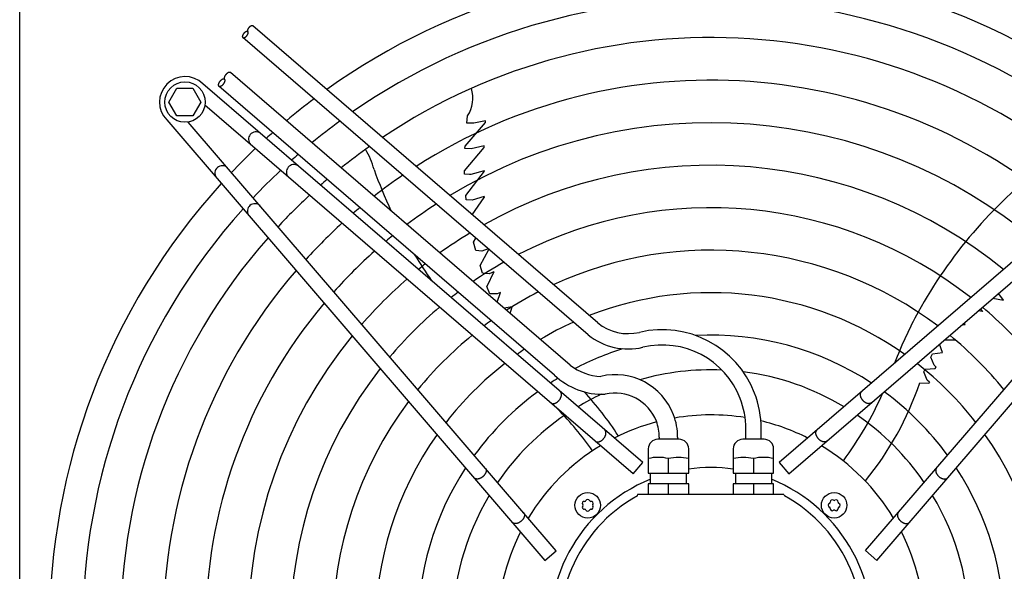
# Model space of a CAD drawing. Units: millimetres. Extents: x 14730 to 26963, y 19817 to 28761.
# Drawn here: x 25876 to 26340, y 27472 to 27732 of the extents above; entities that cross this region are included whole.
import ezdxf

# ---------------------------------------------------------------- set-up
doc = ezdxf.new("R2010")
doc.units = ezdxf.units.MM
doc.layers.add('1', color=7, linetype='Continuous')

msp = doc.modelspace()

# ---------------------------------------------------------------- linework, layer by layer
at = {"color": 1, "linetype": 'Continuous'}
msp.add_line((25876.27, 27120.87), (25876.27, 27769.87), dxfattribs=at)
at = {"layer": '1', "color": 6, "linetype": 'Continuous'}
for p, q in [((26148.23, 27589.08), (25985.96, 27728.6)), ((26143.71, 27583.47), (25981.27, 27723.14)), ((26135.32, 27569.23), (25975.46, 27706.67)), ((26169.42, 27523.44), (25962.42, 27701.42)), ((26127.92, 27564.52), (25969.99, 27700.31)), ((26440.61, 27701.43), (26233.61, 27523.45)), ((25946.51, 27692.85), (25950.27, 27699.35)), ((25950.27, 27699.35), (25957.75, 27699.35)), ((25957.75, 27699.35), (25961.51, 27692.85)), ((25950.27, 27686.35), (25946.51, 27692.85)), ((25961.51, 27692.85), (25957.75, 27686.35)), ((26164.85, 27518.13), (25963.41, 27691.34)), ((26238.18, 27518.14), (26439.62, 27691.35)), ((25957.75, 27686.35), (25950.27, 27686.35)), ((26086.63, 27682.93), (26086.98, 27686.33)), ((25945.45, 27684.45), (26123.43, 27477.46)), ((26128.74, 27482.02), (25955.53, 27683.47)), ((26085.84, 27672.2), (26095.39, 27683.18)), ((26089.96, 27682.89), (26086.63, 27682.93)), ((26095.44, 27684.08), (26089.96, 27682.89)), ((26095.05, 27682.86), (26095.39, 27683.27)), ((26095.39, 27683.18), (26095.44, 27684.08)), ((26274.29, 27482.03), (26447.5, 27683.48)), ((26279.6, 27477.47), (26457.58, 27684.46)), ((26085.78, 27671), (26085.84, 27672.2)), ((26094.83, 27672.35), (26088.74, 27670.86)), ((26094.79, 27671.55), (26094.83, 27672.35)), ((26085.6, 27660.46), (26094.79, 27671.55)), ((26088.74, 27670.86), (26085.78, 27671)), ((26085.62, 27658.97), (26085.6, 27660.46)), ((26087.92, 27658.81), (26085.62, 27658.97)), ((26086.13, 27648.93), (26094.95, 27660.3)), ((26088.59, 27658.81), (26087.92, 27658.81)), ((26094.86, 27660.54), (26088.59, 27658.81)), ((26094.86, 27660.54), (26094.95, 27660.3)), ((26086.32, 27646.95), (26086.13, 27648.93)), ((26089.1, 27646.68), (26086.32, 27646.95)), ((26094.74, 27648.53), (26089.1, 27646.68)), ((26089.11, 27639.91), (26094.78, 27647.99)), ((26094.74, 27648.53), (26094.78, 27647.99)), ((26089.82, 27626.93), (26090.93, 27628.86)), ((26090.83, 27623.06), (26089.82, 27626.93)), ((26093.73, 27622.78), (26090.83, 27623.06)), ((26092.9, 27616.11), (26097, 27623.63)), ((26096.76, 27623.84), (26093.73, 27622.78)), ((26094.04, 27612.43), (26092.9, 27616.11)), ((26097.09, 27612.16), (26094.04, 27612.43)), ((26099.32, 27613.12), (26096.13, 27606.15)), ((26099.32, 27613.12), (26097.09, 27612.16)), ((26097.44, 27602.77), (26096.13, 27606.15)), ((26100.88, 27602.65), (26097.44, 27602.77)), ((26102.51, 27603.39), (26100.88, 27602.65)), ((26100.97, 27598.76), (26102.51, 27603.39)), ((26336.93, 27602.71), (26336.87, 27603)), ((26339.16, 27599.79), (26336.93, 27602.71)), ((26334.2, 27600.71), (26339.16, 27599.79)), ((26107.98, 27596.66), (26104.2, 27595.98)), ((26107.01, 27593.56), (26107.98, 27596.66)), ((26329.47, 27594.41), (26327.18, 27594.67)), ((26329.47, 27594.41), (26328.35, 27595.68)), ((26321.21, 27588.36), (26320.61, 27589.02)), ((26319.85, 27588.37), (26321.21, 27588.36)), ((26311.32, 27581.03), (26316.5, 27581.08)), ((26305.78, 27574.51), (26310.45, 27575.13)), ((26310.45, 27575.13), (26309.01, 27579.05)), ((26305.02, 27572.99), (26305.78, 27574.51)), ((26306.51, 27569.17), (26305.02, 27572.99)), ((26301.74, 27566.08), (26302.32, 27567.35)), ((26303.32, 27562.18), (26301.74, 27566.08)), ((26302.32, 27567.35), (26307.07, 27567.59)), ((26307.5, 27568.21), (26306.51, 27569.17)), ((26307.07, 27567.59), (26307.5, 27568.21)), ((26299.74, 27560.89), (26304.07, 27560.76)), ((26304.37, 27561.17), (26303.32, 27562.18)), ((26304.37, 27561.17), (26304.07, 27560.76)), ((26217.92, 27534.37), (26217.92, 27539.37)), ((26225.12, 27534.37), (26225.12, 27539.37)), ((26186.53, 27534.37), (26176.54, 27534.37)), ((26177.22, 27535.37), (26177.22, 27534.37)), ((26185.86, 27534.37), (26185.86, 27535.37)), ((26226.52, 27534.37), (26216.53, 27534.37)), ((26172.04, 27529.87), (26172.04, 27518.37)), ((26191.04, 27518.37), (26191.04, 27529.87)), ((26212.02, 27529.87), (26212.02, 27518.37)), ((26231.02, 27518.37), (26231.02, 27529.87)), ((26181.54, 27518.37), (26181.54, 27525.3)), ((26221.52, 27525.3), (26221.52, 27518.37)), ((26164.85, 27518.13), (26169.42, 27523.44)), ((26233.61, 27523.45), (26238.18, 27518.14)), ((26172.04, 27518.37), (26191.04, 27518.37)), ((26173.04, 27513.37), (26173.04, 27518.37)), ((26190.04, 27513.37), (26190.04, 27518.37)), ((26212.02, 27518.37), (26231.02, 27518.37)), ((26213.02, 27518.37), (26213.02, 27513.37)), ((26230.02, 27518.37), (26230.02, 27513.37)), ((26191.04, 27513.37), (26172.04, 27513.37)), ((26172.04, 27513.37), (26172.04, 27508.37)), ((26181.54, 27508.37), (26181.54, 27513.37)), ((26191.04, 27508.37), (26191.04, 27513.37)), ((26231.02, 27513.37), (26212.02, 27513.37)), ((26212.02, 27513.37), (26212.02, 27508.37)), ((26221.52, 27513.37), (26221.52, 27508.37)), ((26231.02, 27508.37), (26231.02, 27513.37)), ((26167.03, 27508.39), (26166.88, 27507.81)), ((26235.76, 27508.37), (26167.03, 27508.39)), ((26235.76, 27508.37), (26236.15, 27507.81)), ((26123.43, 27477.46), (26128.74, 27482.02)), ((26274.29, 27482.03), (26279.6, 27477.47))]:
    msp.add_line(p, q, dxfattribs=at)
for centre, radius in [((25954.03, 27692.84), 9.5), ((26143.54, 27503.34), 6), ((26259.49, 27503.35), 6)]:
    msp.add_circle(centre, radius, dxfattribs=at)
at = {"layer": '1', "color": 1, "linetype": 'Continuous'}
for start, end in [(47.7535, 125.5128), (137.7535, 222.2465)]:
    msp.add_arc((26201.52, 27445.36), 311.24, start, end, dxfattribs=at)
at = {"layer": '1', "color": 6, "linetype": 'Continuous'}
for centre, radius, start, end in [((26201.52, 27445.36), 295.63, 48.1286, 124.7685), ((26201.52, 27445.36), 277.8, 48.6089, 123.8127), ((25954.03, 27692.84), 12, 45.6328, 224.3672), ((26201.52, 27445.36), 257.75, 49.2293, 122.5732), ((26074.33, 27694.71), 15.18, 326.4677, 17.5434), ((26201.52, 27445.36), 311.24, 126.8731, 129.9248), ((26201.52, 27445.36), 295.63, 126.2049, 129.4243), ((26201.52, 27445.36), 237.79, 49.9524, 121.1208), ((25987.44, 27675.3), 3.51, 54.4816, 224.1384), ((26201.52, 27445.36), 311.24, 131.4873, 132.2465), ((26201.52, 27445.36), 277.8, 125.3474, 128.783), ((26187.81, 27459.28), 291.71, 133.4746, 136.5857), ((26201.52, 27445.36), 295.63, 131.0714, 131.8714), ((26011.59, 27653.37), 32.36, 13.9268, 32.2634), ((25971.58, 27659.44), 3.51, 45.8616, 215.5184), ((26005.28, 27659.96), 3.51, 54.4838, 224.1361), ((26201.52, 27445.36), 217.81, 50.8104, 119.3853), ((26494.98, 27486), 223.81, 127.8144, 151.1067), ((26201.52, 27445.36), 295.63, 133.2376, 136.7647), ((26201.52, 27445.36), 257.75, 124.2366, 127.9537), ((26253.56, 27737.02), 223.81, 199.8144, 205.2226), ((26201.52, 27445.36), 277.8, 130.5387, 131.3911), ((26201.52, 27445.36), 277.8, 132.8463, 137.1561), ((25986.92, 27641.59), 3.51, 45.8639, 215.5162), ((26201.52, 27445.36), 237.79, 122.9368, 126.9857), ((26201.52, 27445.36), 295.63, 138.1286, 221.8714), ((26201.52, 27445.36), 257.75, 129.8504, 130.7707), ((26201.52, 27445.36), 197.85, 51.8441, 117.275), ((26201.52, 27445.36), 257.75, 132.3411, 137.6614), ((26201.52, 27445.36), 217.81, 121.3865, 125.8351), ((26201.52, 27445.36), 277.8, 138.6089, 221.3911), ((26201.52, 27445.36), 237.79, 129.0478, 130.0476), ((26201.52, 27445.36), 237.79, 131.7527, 138.2501), ((26253.56, 27737.02), 223.81, 211.1923, 214.9346), ((26201.52, 27445.36), 177.87, 53.1155, 114.6458), ((26201.52, 27445.36), 217.81, 128.095, 129.1896), ((26201.52, 27445.36), 197.85, 119.5062, 124.4456), ((26201.52, 27445.36), 257.75, 139.2293, 220.7707), ((26201.52, 27445.36), 217.81, 131.0549, 138.9481), ((26201.52, 27445.36), 197.85, 126.9463, 128.1559), ((26201.52, 27445.36), 177.87, 117.1718, 122.7309), ((26201.52, 27445.36), 157.9, 54.7175, 111.2704), ((26201.52, 27445.36), 237.79, 139.9524, 220.0476), ((26201.52, 27445.36), 197.85, 130.2152, 139.7881), ((26480.03, 27495.77), 206.02, 151.4763, 158.8394), ((26201.52, 27445.36), 197.85, 40.2152, 49.7881), ((26201.52, 27445.36), 177.87, 125.5321, 126.8845), ((26201.52, 27445.36), 157.9, 114.1905, 120.5606), ((26162.59, 27606.92), 22.91, 231.1638, 283.312), ((26178.61, 27539.39), 46.5, 21.0611, 103.3782), ((26201.52, 27445.36), 217.81, 140.8104, 219.1896), ((26201.52, 27445.36), 177.87, 129.1838, 140.8199), ((26162.59, 27606.92), 30.11, 231.1638, 283.312), ((26201.52, 27445.36), 137.98, 56.794, 92.9897), ((26201.52, 27445.36), 177.87, 39.1838, 50.8199), ((26201.52, 27445.36), 157.9, 123.7479, 125.2825), ((26201.52, 27445.36), 137.98, 107.5357, 117.6053), ((26178.61, 27539.39), 39.3, 21.0611, 103.3782), ((26201.52, 27445.36), 157.9, 127.8867, 142.1175), ((26201.52, 27445.36), 157.9, 37.8867, 52.1175), ((26201.52, 27445.36), 197.85, 141.8441, 218.1559), ((26150.7, 27588.78), 24.88, 231.8105, 267.7933), ((26201.52, 27445.36), 121.65, 87.5714, 105.9471), ((26201.52, 27445.36), 121.65, 59.0276, 82.8302), ((26201.52, 27445.36), 137.98, 121.441, 123.206), ((26150.7, 27588.78), 33.28, 226.8095, 271.7879), ((26156.52, 27535.39), 29.33, 21.0611, 103.3782), ((26159.61, 27608.45), 147.98, 320.7993, 341.2543), ((26201.52, 27445.36), 137.98, 126.2101, 143.7947), ((26033.48, 27455.91), 147.98, 32.7993, 42.9339), ((26156.52, 27535.39), 20.69, 21.0611, 103.3782), ((26178.6, 27539.37), 46.52, 0.0011, 21.0891), ((26131.07, 27622.77), 165.33, 323.4125, 336.2474), ((26201.52, 27445.36), 137.98, 36.2101, 53.7947), ((26201.52, 27445.36), 177.87, 143.1155, 216.8845), ((26201.52, 27445.36), 121.65, 115.1201, 120.9724), ((26178.6, 27539.37), 39.32, 0.0011, 21.0891), ((26011.04, 27433.19), 165.33, 35.4125, 44.2446), ((26201.52, 27445.36), 121.65, 124.4135, 145.592), ((26201.52, 27445.36), 100.47, 104.7472, 116.9187), ((26156.51, 27535.37), 20.7, 0.0011, 21.0891), ((26156.51, 27535.37), 29.34, 0.0011, 21.0891), ((26201.52, 27445.36), 100.47, 80.8033, 99.7872), ((26201.52, 27445.36), 100.47, 63.0813, 76.5009), ((26201.52, 27445.36), 121.65, 34.4135, 55.592), ((26201.52, 27445.36), 157.9, 144.7175, 215.2825), ((26176.54, 27529.87), 4.5, 89.9999, 180.0001), ((26186.54, 27529.87), 4.5, 0, 90.1255), ((26216.52, 27529.87), 4.5, 89.8745, 180), ((26226.52, 27529.87), 4.5, 359.9999, 90.0001), ((26201.52, 27445.36), 157.9, 324.7175, 35.2825), ((26201.52, 27445.36), 100.47, 121.1748, 148.832), ((26201.52, 27445.36), 100.47, 31.1748, 58.832), ((26176.79, 27506.04), 19.84, 76.1452, 103.8548), ((26186.29, 27505.87), 20, 76.2625, 103.7375), ((26216.77, 27505.87), 20, 76.2625, 103.7375), ((26226.27, 27506.04), 19.84, 76.1452, 103.8548), ((26201.52, 27445.36), 137.98, 146.794, 213.206), ((26201.53, 27445.58), 75.54, 82.0192, 97.9984), ((26201.52, 27445.36), 137.98, 326.794, 33.206), ((26201.51, 27445.11), 75.99, 112.03, 67.9699), ((26201.52, 27445.36), 121.65, 149.0276, 210.9724), ((26201.52, 27445.37), 71.4, 119.0176, 60.9824), ((26141.91, 27504.28), 0.921, 81.3012, 218.6988), ((26142.14, 27505.76), 0.582, 261.3012, 338.6988), ((26143.54, 27505.22), 0.921, 21.3012, 158.6988), ((26144.94, 27505.76), 0.582, 201.3012, 278.6988), ((26145.16, 27504.28), 0.921, 321.3012, 98.6988), ((26258.55, 27504.97), 0.921, 51.3012, 188.6988), ((26259.49, 27506.15), 0.582, 231.3012, 308.6988), ((26260.43, 27504.97), 0.921, 351.3012, 128.6988), ((26201.52, 27445.36), 121.65, 329.0276, 30.9724), ((26141.91, 27502.4), 0.921, 141.3012, 278.6988), ((26140.74, 27503.34), 0.582, 321.3012, 38.6988), ((26142.14, 27500.91), 0.582, 21.3012, 98.6988), ((26143.54, 27501.46), 0.921, 201.3012, 338.6988), ((26144.94, 27500.91), 0.582, 81.3012, 158.6988), ((26145.16, 27502.4), 0.921, 261.3012, 38.6988), ((26146.34, 27503.34), 0.582, 141.3012, 218.6988), ((26257.61, 27503.35), 0.921, 111.3012, 248.6988), ((26257.07, 27504.75), 0.582, 291.3012, 8.6988), ((26257.07, 27501.95), 0.582, 351.3012, 68.6988), ((26258.55, 27501.72), 0.921, 171.3012, 308.6988), ((26259.49, 27500.55), 0.582, 51.3012, 128.6988), ((26260.43, 27501.72), 0.921, 231.3012, 8.6988), ((26261.92, 27504.75), 0.582, 171.3012, 248.6988), ((26261.92, 27501.95), 0.582, 111.3012, 188.6988), ((26261.37, 27503.35), 0.921, 291.3012, 68.6988), ((26201.52, 27445.36), 100.47, 153.0813, 206.9187), ((26201.52, 27445.36), 100.47, 333.0813, 26.9187)]:
    msp.add_arc(centre, radius, start, end, dxfattribs=at)
for points, knots in [([(25985.96, 27728.6), (25985.95, 27728.61), (25985.93, 27728.63), (25985.88, 27728.66), (25985.82, 27728.69), (25985.74, 27728.71), (25985.65, 27728.73), (25985.56, 27728.73), (25985.46, 27728.72), (25985.35, 27728.7), (25985.24, 27728.67), (25985.13, 27728.62), (25985.01, 27728.57), (25984.89, 27728.51), (25984.78, 27728.44), (25984.66, 27728.36), (25984.54, 27728.27), (25984.42, 27728.17), (25984.31, 27728.07), (25984.2, 27727.96), (25984.09, 27727.84), (25983.99, 27727.72), (25983.9, 27727.6), (25983.81, 27727.48), (25983.73, 27727.35), (25983.66, 27727.22), (25983.59, 27727.09), (25983.54, 27726.97), (25983.49, 27726.84), (25983.45, 27726.72), (25983.43, 27726.6), (25983.41, 27726.49), (25983.4, 27726.38), (25983.41, 27726.28), (25983.42, 27726.19), (25983.44, 27726.1), (25983.48, 27726.02), (25983.52, 27725.96), (25983.55, 27725.92), (25983.57, 27725.91), (25983.58, 27725.9)], [0, 0, 0, 0, 0.039668, 0.079659, 0.162656, 0.245479, 0.33741, 0.429141, 0.533288, 0.637299, 0.754785, 0.87219, 1.002431, 1.132623, 1.273826, 1.415001, 1.564558, 1.714099, 1.868867, 2.023629, 2.180165, 2.336701, 2.491463, 2.646231, 2.795772, 2.945329, 3.086504, 3.227707, 3.3579, 3.48814, 3.605545, 3.723031, 3.827042, 3.931189, 4.02292, 4.114851, 4.197674, 4.280671, 4.320662, 4.36033, 4.36033, 4.36033, 4.36033]), ([(25983.58, 27725.9), (25983.57, 27725.9), (25983.55, 27725.92), (25983.51, 27725.95), (25983.45, 27725.98), (25983.36, 27726.01), (25983.27, 27726.02), (25983.18, 27726.02), (25983.08, 27726.01), (25982.97, 27725.99), (25982.86, 27725.96), (25982.75, 27725.92), (25982.63, 27725.87), (25982.52, 27725.8), (25982.4, 27725.73), (25982.28, 27725.65), (25982.16, 27725.56), (25982.05, 27725.47), (25981.93, 27725.36), (25981.82, 27725.25), (25981.72, 27725.14), (25981.62, 27725.02), (25981.52, 27724.9), (25981.43, 27724.77), (25981.35, 27724.64), (25981.28, 27724.52), (25981.21, 27724.39), (25981.16, 27724.26), (25981.11, 27724.14), (25981.08, 27724.02), (25981.05, 27723.9), (25981.03, 27723.78), (25981.02, 27723.68), (25981.03, 27723.58), (25981.04, 27723.48), (25981.07, 27723.4), (25981.1, 27723.32), (25981.15, 27723.25), (25981.2, 27723.19), (25981.25, 27723.16), (25981.27, 27723.14)], [0, 0, 0, 0, 0.039668, 0.079659, 0.162656, 0.245479, 0.33741, 0.429141, 0.533288, 0.637299, 0.754785, 0.87219, 1.002431, 1.132623, 1.273826, 1.415001, 1.564558, 1.714099, 1.868867, 2.023629, 2.180165, 2.336701, 2.491463, 2.646231, 2.795772, 2.945329, 3.086504, 3.227707, 3.3579, 3.48814, 3.605545, 3.723031, 3.827042, 3.931189, 4.02292, 4.114851, 4.197674, 4.280671, 4.36025, 4.439829, 4.439829, 4.439829, 4.439829]), ([(25981.27, 27723.14), (25981.29, 27723.13), (25981.34, 27723.1), (25981.43, 27723.08), (25981.51, 27723.07), (25981.61, 27723.07), (25981.71, 27723.07), (25981.82, 27723.1), (25981.92, 27723.13), (25982.04, 27723.17), (25982.15, 27723.22), (25982.27, 27723.28), (25982.39, 27723.35), (25982.51, 27723.44), (25982.63, 27723.52), (25982.74, 27723.62), (25982.86, 27723.72), (25982.97, 27723.83), (25983.07, 27723.95), (25983.17, 27724.07), (25983.27, 27724.19), (25983.35, 27724.32), (25983.44, 27724.44), (25983.51, 27724.57), (25983.57, 27724.7), (25983.63, 27724.83), (25983.68, 27724.95), (25983.71, 27725.07), (25983.74, 27725.19), (25983.76, 27725.3), (25983.76, 27725.41), (25983.76, 27725.51), (25983.75, 27725.61), (25983.72, 27725.69), (25983.69, 27725.77), (25983.65, 27725.83), (25983.61, 27725.87), (25983.59, 27725.89), (25983.58, 27725.9)], [0, 0, 0, 0, 0.082997, 0.16582, 0.257751, 0.349482, 0.453629, 0.55764, 0.675126, 0.792531, 0.922771, 1.052964, 1.194167, 1.335342, 1.484899, 1.63444, 1.789208, 1.94397, 2.100506, 2.257042, 2.411804, 2.566572, 2.716113, 2.86567, 3.006845, 3.148048, 3.27824, 3.408481, 3.525886, 3.643372, 3.747383, 3.85153, 3.943261, 4.035192, 4.118015, 4.201012, 4.241003, 4.280671, 4.280671, 4.280671, 4.280671]), ([(25975.46, 27706.67), (25975.45, 27706.68), (25975.43, 27706.7), (25975.37, 27706.74), (25975.3, 27706.77), (25975.21, 27706.8), (25975.1, 27706.82), (25974.99, 27706.82), (25974.88, 27706.81), (25974.75, 27706.78), (25974.62, 27706.75), (25974.49, 27706.7), (25974.36, 27706.64), (25974.22, 27706.56), (25974.08, 27706.48), (25973.94, 27706.39), (25973.81, 27706.28), (25973.67, 27706.17), (25973.54, 27706.05), (25973.41, 27705.92), (25973.29, 27705.79), (25973.17, 27705.65), (25973.06, 27705.51), (25972.96, 27705.36), (25972.86, 27705.21), (25972.78, 27705.06), (25972.7, 27704.91), (25972.64, 27704.76), (25972.58, 27704.62), (25972.54, 27704.48), (25972.51, 27704.34), (25972.49, 27704.21), (25972.48, 27704.08), (25972.48, 27703.97), (25972.5, 27703.86), (25972.53, 27703.76), (25972.57, 27703.66), (25972.61, 27703.6), (25972.66, 27703.55), (25972.68, 27703.53), (25972.69, 27703.52)], [0, 0, 0, 0, 0.04626, 0.092895, 0.189683, 0.286267, 0.393474, 0.500446, 0.621898, 0.743191, 0.880199, 1.017112, 1.168992, 1.320817, 1.485482, 1.650115, 1.824521, 1.99891, 2.179394, 2.359871, 2.542416, 2.724962, 2.905439, 3.085923, 3.260312, 3.434718, 3.599351, 3.764016, 3.915841, 4.067721, 4.204634, 4.341642, 4.462935, 4.584387, 4.691359, 4.798566, 4.89515, 4.991938, 5.038573, 5.084833, 5.084833, 5.084833, 5.084833]), ([(25972.69, 27703.52), (25972.68, 27703.53), (25972.65, 27703.55), (25972.6, 27703.58), (25972.53, 27703.62), (25972.43, 27703.65), (25972.33, 27703.66), (25972.22, 27703.66), (25972.1, 27703.65), (25971.98, 27703.63), (25971.85, 27703.59), (25971.72, 27703.54), (25971.58, 27703.48), (25971.45, 27703.41), (25971.31, 27703.33), (25971.17, 27703.23), (25971.03, 27703.13), (25970.9, 27703.02), (25970.77, 27702.9), (25970.64, 27702.77), (25970.51, 27702.63), (25970.4, 27702.49), (25970.29, 27702.35), (25970.18, 27702.21), (25970.09, 27702.06), (25970, 27701.91), (25969.93, 27701.76), (25969.86, 27701.61), (25969.81, 27701.46), (25969.77, 27701.32), (25969.73, 27701.19), (25969.71, 27701.06), (25969.71, 27700.93), (25969.71, 27700.81), (25969.73, 27700.7), (25969.76, 27700.6), (25969.8, 27700.51), (25969.85, 27700.43), (25969.91, 27700.36), (25969.97, 27700.33), (25969.99, 27700.31)], [0, 0, 0, 0, 0.04626, 0.092895, 0.189683, 0.286267, 0.393474, 0.500446, 0.621898, 0.743191, 0.880199, 1.017112, 1.168992, 1.320817, 1.485482, 1.650115, 1.824521, 1.99891, 2.179394, 2.359871, 2.542416, 2.724962, 2.905439, 3.085923, 3.260312, 3.434718, 3.599351, 3.764016, 3.915841, 4.067721, 4.204634, 4.341642, 4.462935, 4.584387, 4.691359, 4.798565, 4.89515, 4.991938, 5.08474, 5.177542, 5.177542, 5.177542, 5.177542]), ([(25969.99, 27700.31), (25970.02, 27700.29), (25970.08, 27700.26), (25970.17, 27700.23), (25970.28, 27700.22), (25970.39, 27700.22), (25970.5, 27700.23), (25970.63, 27700.25), (25970.76, 27700.29), (25970.89, 27700.34), (25971.02, 27700.4), (25971.16, 27700.47), (25971.3, 27700.55), (25971.44, 27700.65), (25971.57, 27700.75), (25971.71, 27700.86), (25971.84, 27700.98), (25971.97, 27701.11), (25972.09, 27701.25), (25972.21, 27701.38), (25972.32, 27701.53), (25972.42, 27701.67), (25972.52, 27701.82), (25972.6, 27701.97), (25972.68, 27702.12), (25972.74, 27702.27), (25972.8, 27702.42), (25972.84, 27702.56), (25972.87, 27702.69), (25972.89, 27702.82), (25972.9, 27702.95), (25972.9, 27703.07), (25972.88, 27703.18), (25972.85, 27703.28), (25972.81, 27703.37), (25972.77, 27703.44), (25972.72, 27703.49), (25972.7, 27703.51), (25972.69, 27703.52)], [0, 0, 0, 0, 0.096788, 0.193372, 0.300578, 0.407551, 0.529003, 0.650296, 0.787304, 0.924216, 1.076097, 1.227922, 1.392587, 1.557219, 1.731626, 1.906015, 2.086499, 2.266975, 2.449521, 2.632067, 2.812543, 2.993028, 3.167416, 3.341823, 3.506456, 3.671121, 3.822946, 3.974826, 4.111739, 4.248746, 4.37004, 4.491491, 4.598464, 4.70567, 4.802255, 4.899043, 4.945678, 4.991938, 4.991938, 4.991938, 4.991938]), ([(26126.2, 27551.37), (26126.26, 27551.33), (26126.38, 27551.26), (26126.57, 27551.19), (26126.78, 27551.13), (26126.99, 27551.1), (26127.22, 27551.1), (26127.46, 27551.11), (26127.7, 27551.15), (26127.94, 27551.21), (26128.19, 27551.3), (26128.44, 27551.4), (26128.69, 27551.53), (26128.94, 27551.67), (26129.18, 27551.84), (26129.41, 27552.02), (26129.64, 27552.21), (26129.85, 27552.43), (26130.06, 27552.65), (26130.25, 27552.89), (26130.43, 27553.13), (26130.59, 27553.39), (26130.73, 27553.64), (26130.86, 27553.91), (26130.96, 27554.17), (26131.05, 27554.43), (26131.12, 27554.7), (26131.16, 27554.96), (26131.19, 27555.21), (26131.19, 27555.45), (26131.17, 27555.69), (26131.13, 27555.91), (26131.06, 27556.12), (26130.98, 27556.32), (26130.87, 27556.5), (26130.77, 27556.63), (26130.68, 27556.73), (26130.63, 27556.78), (26130.6, 27556.8)], [0, 0, 0, 0, 0.204664, 0.409197, 0.624655, 0.839923, 1.070933, 1.301765, 1.550565, 1.799229, 2.0657, 2.332076, 2.614173, 2.896207, 3.190443, 3.484641, 3.786539, 4.088419, 4.392928, 4.697437, 4.999317, 5.301215, 5.595412, 5.889648, 6.171682, 6.45378, 6.720155, 6.986627, 7.23529, 7.48409, 7.714922, 7.945933, 8.1612, 8.376659, 8.581191, 8.785855, 8.886508, 8.9867, 8.9867, 8.9867, 8.9867]), ([(26276.83, 27551.38), (26276.77, 27551.34), (26276.65, 27551.27), (26276.46, 27551.2), (26276.25, 27551.14), (26276.04, 27551.11), (26275.81, 27551.1), (26275.57, 27551.12), (26275.33, 27551.16), (26275.09, 27551.22), (26274.84, 27551.3), (26274.59, 27551.41), (26274.34, 27551.53), (26274.09, 27551.68), (26273.85, 27551.84), (26273.62, 27552.03), (26273.39, 27552.22), (26273.18, 27552.43), (26272.97, 27552.66), (26272.78, 27552.89), (26272.6, 27553.14), (26272.44, 27553.39), (26272.3, 27553.65), (26272.17, 27553.91), (26272.07, 27554.18), (26271.98, 27554.44), (26271.91, 27554.71), (26271.87, 27554.96), (26271.84, 27555.22), (26271.84, 27555.46), (26271.86, 27555.7), (26271.9, 27555.92), (26271.97, 27556.13), (26272.05, 27556.33), (26272.16, 27556.51), (26272.26, 27556.64), (26272.35, 27556.74), (26272.4, 27556.78), (26272.43, 27556.81)], [0, 0, 0, 0, 0.204664, 0.409197, 0.624655, 0.839923, 1.070933, 1.301765, 1.550565, 1.799229, 2.0657, 2.332076, 2.614173, 2.896207, 3.190443, 3.484641, 3.786539, 4.088419, 4.392928, 4.697437, 4.999317, 5.301215, 5.595412, 5.889648, 6.171682, 6.45378, 6.720155, 6.986627, 7.23529, 7.48409, 7.714922, 7.945933, 8.1612, 8.376659, 8.581191, 8.785855, 8.886508, 8.9867, 8.9867, 8.9867, 8.9867]), ([(26276.99, 27551.5), (26276.97, 27551.48), (26276.91, 27551.43), (26276.86, 27551.4), (26276.83, 27551.38)], [0, 0, 0, 0, 0.1001917, 0.2008446, 0.2008446, 0.2008446, 0.2008446]), ([(26147.15, 27533.38), (26147.2, 27533.34), (26147.32, 27533.27), (26147.52, 27533.2), (26147.72, 27533.14), (26147.94, 27533.11), (26148.17, 27533.11), (26148.4, 27533.12), (26148.64, 27533.16), (26148.89, 27533.22), (26149.14, 27533.3), (26149.39, 27533.41), (26149.64, 27533.54), (26149.88, 27533.68), (26150.12, 27533.84), (26150.36, 27534.03), (26150.58, 27534.22), (26150.8, 27534.44), (26151, 27534.66), (26151.19, 27534.9), (26151.37, 27535.14), (26151.53, 27535.39), (26151.68, 27535.65), (26151.8, 27535.92), (26151.91, 27536.18), (26152, 27536.44), (26152.06, 27536.71), (26152.11, 27536.96), (26152.13, 27537.22), (26152.13, 27537.46), (26152.12, 27537.7), (26152.07, 27537.92), (26152.01, 27538.13), (26151.93, 27538.33), (26151.82, 27538.51), (26151.72, 27538.64), (26151.62, 27538.74), (26151.57, 27538.78), (26151.55, 27538.81)], [0, 0, 0, 0, 0.204664, 0.409197, 0.624655, 0.839923, 1.070933, 1.301765, 1.550565, 1.799229, 2.0657, 2.332076, 2.614173, 2.896207, 3.190443, 3.484641, 3.786539, 4.088419, 4.392928, 4.697437, 4.999317, 5.301215, 5.595412, 5.889648, 6.171682, 6.45378, 6.720155, 6.986627, 7.23529, 7.48409, 7.714922, 7.945933, 8.1612, 8.376659, 8.581191, 8.785855, 8.886508, 8.9867, 8.9867, 8.9867, 8.9867]), ([(26255.88, 27533.39), (26255.83, 27533.35), (26255.71, 27533.28), (26255.51, 27533.21), (26255.31, 27533.15), (26255.09, 27533.12), (26254.86, 27533.11), (26254.63, 27533.13), (26254.39, 27533.17), (26254.14, 27533.23), (26253.89, 27533.31), (26253.64, 27533.42), (26253.39, 27533.54), (26253.15, 27533.69), (26252.91, 27533.85), (26252.67, 27534.03), (26252.45, 27534.23), (26252.23, 27534.44), (26252.03, 27534.67), (26251.84, 27534.9), (26251.66, 27535.15), (26251.5, 27535.4), (26251.35, 27535.66), (26251.23, 27535.92), (26251.12, 27536.19), (26251.03, 27536.45), (26250.97, 27536.72), (26250.92, 27536.97), (26250.9, 27537.23), (26250.89, 27537.47), (26250.91, 27537.71), (26250.96, 27537.93), (26251.02, 27538.14), (26251.1, 27538.33), (26251.21, 27538.52), (26251.31, 27538.65), (26251.41, 27538.75), (26251.46, 27538.79), (26251.48, 27538.81)], [0, 0, 0, 0, 0.204664, 0.409197, 0.624655, 0.839923, 1.070933, 1.301765, 1.550565, 1.799229, 2.0657, 2.332076, 2.614173, 2.896207, 3.190443, 3.484641, 3.786539, 4.088419, 4.392928, 4.697437, 4.999317, 5.301215, 5.595412, 5.889648, 6.171682, 6.45378, 6.720155, 6.986627, 7.23529, 7.48409, 7.714922, 7.945933, 8.1612, 8.376659, 8.581191, 8.785855, 8.886508, 8.9867, 8.9867, 8.9867, 8.9867]), ([(26146.98, 27533.5), (26147.01, 27533.48), (26147.06, 27533.43), (26147.12, 27533.4), (26147.15, 27533.38)], [0, 0, 0, 0, 0.1001917, 0.2008446, 0.2008446, 0.2008446, 0.2008446]), ([(26256.04, 27533.51), (26256.02, 27533.49), (26255.97, 27533.44), (26255.91, 27533.41), (26255.88, 27533.39)], [0, 0, 0, 0, 0.1001917, 0.2008446, 0.2008446, 0.2008446, 0.2008446]), ([(26095.51, 27520.68), (26095.54, 27520.62), (26095.61, 27520.5), (26095.69, 27520.31), (26095.74, 27520.1), (26095.77, 27519.88), (26095.78, 27519.66), (26095.76, 27519.42), (26095.73, 27519.18), (26095.66, 27518.93), (26095.58, 27518.68), (26095.47, 27518.43), (26095.35, 27518.19), (26095.2, 27517.94), (26095.04, 27517.7), (26094.86, 27517.47), (26094.66, 27517.24), (26094.45, 27517.02), (26094.22, 27516.82), (26093.99, 27516.63), (26093.74, 27516.45), (26093.49, 27516.29), (26093.23, 27516.15), (26092.97, 27516.02), (26092.7, 27515.91), (26092.44, 27515.83), (26092.18, 27515.76), (26091.92, 27515.71), (26091.67, 27515.69), (26091.42, 27515.69), (26091.19, 27515.71), (26090.96, 27515.75), (26090.75, 27515.81), (26090.56, 27515.9), (26090.38, 27516), (26090.24, 27516.11), (26090.15, 27516.2), (26090.1, 27516.25), (26090.08, 27516.27)], [0, 0, 0, 0, 0.204664, 0.409197, 0.624655, 0.839923, 1.070933, 1.301765, 1.550565, 1.799229, 2.0657, 2.332076, 2.614173, 2.896207, 3.190443, 3.484641, 3.786539, 4.088419, 4.392928, 4.697437, 4.999317, 5.301215, 5.595412, 5.889648, 6.171682, 6.45378, 6.720155, 6.986627, 7.23529, 7.48409, 7.714922, 7.945933, 8.1612, 8.376659, 8.581191, 8.785855, 8.886508, 8.9867, 8.9867, 8.9867, 8.9867]), ([(26095.39, 27520.84), (26095.41, 27520.81), (26095.45, 27520.76), (26095.49, 27520.7), (26095.51, 27520.68)], [0, 0, 0, 0, 0.1001917, 0.2008446, 0.2008446, 0.2008446, 0.2008446]), ([(26307.52, 27520.68), (26307.49, 27520.63), (26307.42, 27520.51), (26307.34, 27520.31), (26307.29, 27520.11), (26307.26, 27519.89), (26307.25, 27519.66), (26307.27, 27519.43), (26307.3, 27519.19), (26307.37, 27518.94), (26307.45, 27518.69), (26307.56, 27518.44), (26307.68, 27518.19), (26307.83, 27517.95), (26307.99, 27517.71), (26308.17, 27517.47), (26308.37, 27517.25), (26308.58, 27517.03), (26308.8, 27516.83), (26309.04, 27516.64), (26309.29, 27516.46), (26309.54, 27516.3), (26309.8, 27516.15), (26310.06, 27516.03), (26310.33, 27515.92), (26310.59, 27515.83), (26310.85, 27515.77), (26311.11, 27515.72), (26311.36, 27515.7), (26311.61, 27515.7), (26311.84, 27515.72), (26312.06, 27515.76), (26312.28, 27515.82), (26312.47, 27515.9), (26312.65, 27516.01), (26312.79, 27516.11), (26312.88, 27516.21), (26312.93, 27516.26), (26312.95, 27516.28)], [0, 0, 0, 0, 0.204664, 0.409197, 0.624655, 0.839923, 1.070933, 1.301765, 1.550565, 1.799229, 2.0657, 2.332076, 2.614173, 2.896207, 3.190443, 3.484641, 3.786539, 4.088419, 4.392928, 4.697437, 4.999317, 5.301215, 5.595412, 5.889648, 6.171682, 6.45378, 6.720155, 6.986627, 7.23529, 7.48409, 7.714922, 7.945933, 8.1612, 8.376659, 8.581191, 8.785855, 8.886508, 8.9867, 8.9867, 8.9867, 8.9867]), ([(26307.64, 27520.85), (26307.62, 27520.82), (26307.58, 27520.77), (26307.54, 27520.71), (26307.52, 27520.68)], [0, 0, 0, 0, 0.1001917, 0.2008446, 0.2008446, 0.2008446, 0.2008446]), ([(26113.5, 27499.73), (26113.53, 27499.67), (26113.6, 27499.55), (26113.68, 27499.36), (26113.73, 27499.15), (26113.76, 27498.94), (26113.77, 27498.71), (26113.75, 27498.47), (26113.72, 27498.23), (26113.65, 27497.99), (26113.57, 27497.74), (26113.47, 27497.49), (26113.34, 27497.24), (26113.19, 27496.99), (26113.03, 27496.75), (26112.85, 27496.52), (26112.65, 27496.29), (26112.44, 27496.08), (26112.22, 27495.87), (26111.98, 27495.68), (26111.73, 27495.5), (26111.48, 27495.34), (26111.22, 27495.2), (26110.96, 27495.07), (26110.69, 27494.97), (26110.43, 27494.88), (26110.17, 27494.81), (26109.91, 27494.77), (26109.66, 27494.74), (26109.41, 27494.74), (26109.18, 27494.76), (26108.96, 27494.8), (26108.74, 27494.87), (26108.55, 27494.95), (26108.37, 27495.05), (26108.23, 27495.16), (26108.14, 27495.25), (26108.09, 27495.3), (26108.07, 27495.33)], [0, 0, 0, 0, 0.204664, 0.409197, 0.624655, 0.839923, 1.070933, 1.301765, 1.550565, 1.799229, 2.0657, 2.332076, 2.614173, 2.896207, 3.190443, 3.484641, 3.786539, 4.088419, 4.392928, 4.697437, 4.999317, 5.301215, 5.595412, 5.889648, 6.171682, 6.45378, 6.720155, 6.986627, 7.23529, 7.48409, 7.714922, 7.945933, 8.1612, 8.376659, 8.581191, 8.785855, 8.886508, 8.9867, 8.9867, 8.9867, 8.9867]), ([(26113.38, 27499.89), (26113.4, 27499.87), (26113.44, 27499.81), (26113.48, 27499.76), (26113.5, 27499.73)], [0, 0, 0, 0, 0.1001917, 0.2008446, 0.2008446, 0.2008446, 0.2008446]), ([(26289.53, 27499.74), (26289.5, 27499.68), (26289.43, 27499.56), (26289.35, 27499.37), (26289.3, 27499.16), (26289.27, 27498.94), (26289.26, 27498.72), (26289.28, 27498.48), (26289.31, 27498.24), (26289.38, 27497.99), (26289.46, 27497.75), (26289.56, 27497.5), (26289.69, 27497.25), (26289.84, 27497), (26290, 27496.76), (26290.18, 27496.53), (26290.38, 27496.3), (26290.59, 27496.09), (26290.81, 27495.88), (26291.05, 27495.69), (26291.3, 27495.51), (26291.55, 27495.35), (26291.81, 27495.21), (26292.07, 27495.08), (26292.33, 27494.97), (26292.6, 27494.89), (26292.86, 27494.82), (26293.12, 27494.78), (26293.37, 27494.75), (26293.62, 27494.75), (26293.85, 27494.77), (26294.07, 27494.81), (26294.29, 27494.87), (26294.48, 27494.96), (26294.66, 27495.06), (26294.8, 27495.17), (26294.89, 27495.26), (26294.94, 27495.31), (26294.96, 27495.34)], [0, 0, 0, 0, 0.204664, 0.409197, 0.624655, 0.839923, 1.070933, 1.301765, 1.550565, 1.799229, 2.0657, 2.332076, 2.614173, 2.896207, 3.190443, 3.484641, 3.786539, 4.088419, 4.392928, 4.697437, 4.999317, 5.301215, 5.595412, 5.889648, 6.171682, 6.45378, 6.720155, 6.986627, 7.23529, 7.48409, 7.714922, 7.945933, 8.1612, 8.376659, 8.581191, 8.785855, 8.886508, 8.9867, 8.9867, 8.9867, 8.9867]), ([(26289.65, 27499.9), (26289.63, 27499.87), (26289.59, 27499.82), (26289.55, 27499.77), (26289.53, 27499.74)], [0, 0, 0, 0, 0.1001917, 0.2008446, 0.2008446, 0.2008446, 0.2008446])]:
    msp.add_open_spline(points, degree=3, knots=knots, dxfattribs=at)

doc.saveas('drawing.dxf')
